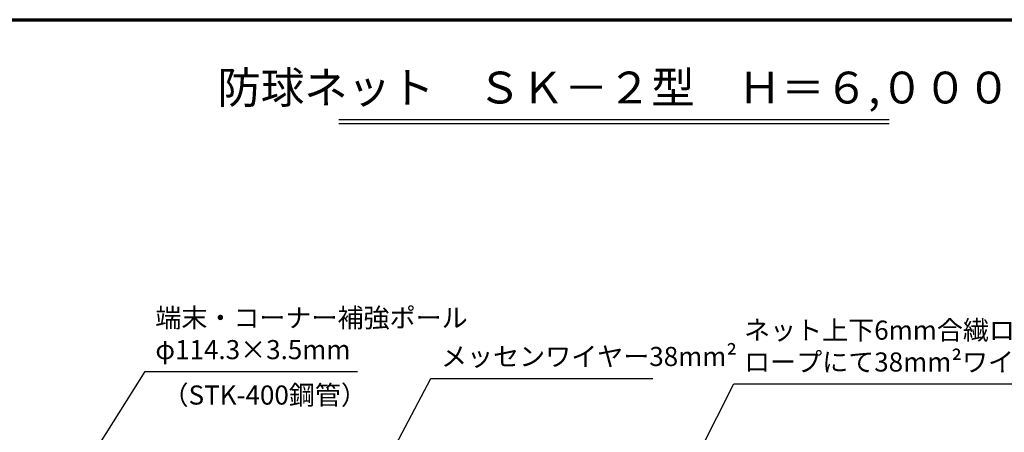
# Model space of a CAD drawing. Extents: x -20 to 39000, y -3201 to 25500.
# Drawn here: x 10157 to 25639, y 19022 to 25500 of the extents above; entities that cross this region are included whole.
import ezdxf

# ---------------------------------------------------------------- set-up
doc = ezdxf.new("R2010")
doc.units = 0
doc.header["$MEASUREMENT"] = 0
doc.layers.get('0').update_dxf_attribs({"linetype": 'CONTINUOUS'})
for name, color, linetype in [('図面枠', 7, 'CONTINUOUS'), ('寸法', 6, 'CONTINUOUS'), ('寸法文字', 6, 'CONTINUOUS')]:
    doc.layers.add(name, color=color, linetype=linetype)
doc.styles.add('1_100', font='romans.shx', dxfattribs={"width": 0.75, "bigfont": 'extfont2.shx'})
doc.dimstyles.new('1_100', dxfattribs={"dimscale": 100, "dimtxt": 3, "dimasz": 0.6, "dimexe": 0, "dimexo": 3, "dimgap": 1, "dimtad": 1, "dimdec": 1, "dimdsep": 46, "dimlunit": 6, "dimtxsty": '1_100', "dimblk1": 'ORIGIN', "dimblk2": 'ORIGIN', "dimsah": 1, "dimcen": 0, "dimclrd": 256, "dimclre": 256, "dimclrt": 256, "dimadec": 0, "dimazin": 0, "dimtfac": 1, "dimtdec": 1, "dimtmove": 2, "dimatfit": 3, "dimldrblk": 'ORIGIN', "dimfxl": 1, "dimtolj": 1, "dimarcsym": 0})

# ---------------------------------------------------------------- blocks, each defined once
blk = doc.blocks.new('_ORIGIN')
at = {"color": 0, "linetype": 'ByBlock'}
blk.add_line((0, 0), (-1, 0), dxfattribs=at)
blk.add_circle((0, 0), 0.5, dxfattribs=at)

msp = doc.modelspace()

# ---------------------------------------------------------------- linework, layer by layer
at = {"layer": '図面枠', "color": 3, "linetype": 'Continuous'}
for p, q in [((15173.24, 23930.83), (23826.76, 23930.83)), ((15173.24, 23870.83), (23826.76, 23870.83))]:
    msp.add_line(p, q, dxfattribs=at)
at = {"layer": '図面枠', "lineweight": 70}
msp.add_lwpolyline([(0, 0), (0, 25500), (39000, 25500), (39000, 0), (0, 0)], dxfattribs=at)

# ---------------------------------------------------------------- texts
at = {"layer": '寸法', "color": 3, "linetype": 'Continuous', "insert": (19500, 24028.38), "char_height": 500, "attachment_point": 8, "style": '1_100'}
msp.add_mtext('防球ネット\u3000ＳＫ－２型\u3000Ｈ＝６,０００', dxfattribs=at)
at = {"layer": '寸法文字', "linetype": 'Continuous', "char_height": 300, "style": '1_100'}
for s, insert, attachment_point in [('端末・コーナー補強ポール\\Pφ114.3×3.5mm', (12289.42, 20075.69), 7), ('ネット上下6mm合繊ロープに4mm合繊\\Pロープにて38mm²ワイヤーに巻付', (21547.06, 19881.59), 7), ('メッセンワイヤー38mm²', (16782.22, 19968.25), 7), ('（STK-400鋼管）', (12402.91, 19756.45), 1)]:
    msp.add_mtext(s, dxfattribs=dict(at, insert=insert, attachment_point=attachment_point))

# ---------------------------------------------------------------- leaders
at = {"layer": '寸法', "linetype": 'Continuous', "has_arrowhead": 0, "annotation_type": 0, "has_hookline": 1, "hookline_direction": 0}
for points, text_width in [([(11310.7, 18678.01), (12129.42, 19975.69), (12189.42, 19975.69)], 3180), ([(16020.25, 18723.33), (16622.22, 19868.25), (16682.22, 19868.25)], 3327.86), ([(20848.94, 18723.33), (21387.06, 19781.59), (21447.06, 19781.59)], 5164.29)]:
    msp.add_leader(points, dimstyle='1_100', dxfattribs=dict(at, text_width=text_width))

doc.saveas('drawing.dxf')
